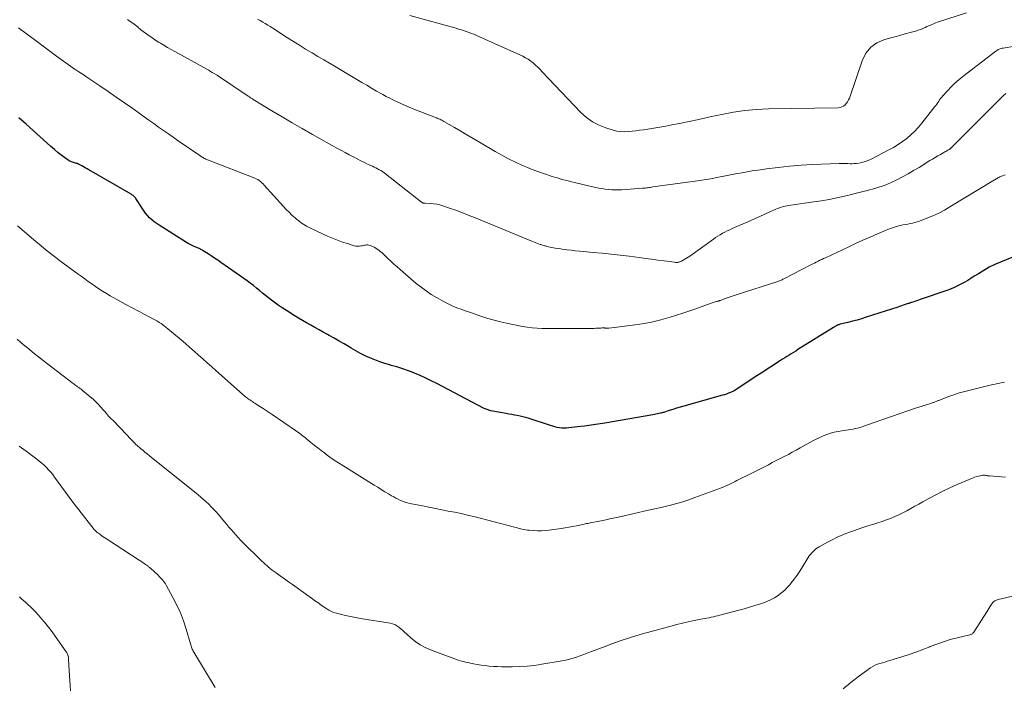
# Model space of a CAD drawing. Units: feet. Extents: x 2015000 to 2020040, y 505000 to 510000.
# Drawn here: x 2015229 to 2015463, y 508727 to 508885 of the extents above; entities that cross this region are included whole.
import ezdxf

# ---------------------------------------------------------------- set-up
doc = ezdxf.new("R2010")
doc.units = ezdxf.units.FT
doc.header["$LTSCALE"] = 100
doc.header["$MEASUREMENT"] = 0
doc.layers.add('CONTOUR INDEX', color=32, linetype='Continuous', lineweight=25)
doc.layers.add('CONTOUR INTERMEDIATE', color=40, linetype='Continuous', lineweight=15)

msp = doc.modelspace()

# ---------------------------------------------------------------- linework, layer by layer
at = {"layer": 'CONTOUR INDEX', "elevation": 880, "flags": 128}
msp.add_lwpolyline([(2015467.22, 508829.89), (2015461.9, 508827.72), (2015460.53, 508827.12), (2015459.18, 508826.46), (2015457.88, 508825.73), (2015456.6, 508824.95), (2015455.63, 508824.32), (2015454.85, 508823.83), (2015454.07, 508823.35), (2015453.27, 508822.89), (2015452.47, 508822.44), (2015451.65, 508822.03), (2015450.82, 508821.64), (2015449.97, 508821.29), (2015449.11, 508820.97), (2015442.79, 508818.79), (2015442.41, 508818.66), (2015442.03, 508818.53), (2015441.66, 508818.41), (2015441.28, 508818.28), (2015440.73, 508818.1), (2015440.63, 508818.07), (2015440.52, 508818.03), (2015440.42, 508818), (2015440.31, 508817.96), (2015440.21, 508817.93), (2015440.1, 508817.9), (2015440, 508817.86), (2015439.9, 508817.83), (2015439.22, 508817.6), (2015438.78, 508817.45), (2015438.33, 508817.31), (2015437.89, 508817.16), (2015437.45, 508817.02), (2015429.94, 508814.59), (2015428.87, 508814.26), (2015427.8, 508813.94), (2015426.71, 508813.65), (2015425.63, 508813.37), (2015423.76, 508812.92), (2015423.6, 508812.88), (2015423.45, 508812.83), (2015423.3, 508812.78), (2015423.15, 508812.72), (2015423.09, 508812.69), (2015422.98, 508812.64), (2015422.86, 508812.58), (2015422.76, 508812.52), (2015422.65, 508812.46), (2015422.54, 508812.39), (2015422.44, 508812.32), (2015422.33, 508812.25), (2015422.23, 508812.19), (2015413.75, 508806.91), (2015413.22, 508806.58), (2015412.7, 508806.26), (2015412.17, 508805.95), (2015411.65, 508805.63), (2015411.12, 508805.31), (2015410.6, 508804.99), (2015410.08, 508804.66), (2015409.57, 508804.33), (2015405.02, 508801.36), (2015403.95, 508800.66), (2015402.89, 508799.96), (2015401.82, 508799.26), (2015400.76, 508798.55), (2015398.79, 508797.23), (2015398.71, 508797.19), (2015398.63, 508797.14), (2015398.55, 508797.1), (2015398.47, 508797.06), (2015397.71, 508796.74), (2015397.24, 508796.55), (2015396.76, 508796.37), (2015396.29, 508796.21), (2015395.8, 508796.06), (2015386.68, 508793.48), (2015385.81, 508793.23), (2015384.93, 508792.98), (2015384.07, 508792.71), (2015383.2, 508792.44), (2015381.83, 508792.01), (2015381.65, 508791.96), (2015381.46, 508791.91), (2015381.28, 508791.86), (2015381.09, 508791.81), (2015380.75, 508791.73), (2015380.38, 508791.64), (2015380.02, 508791.57), (2015379.66, 508791.49), (2015379.3, 508791.43), (2015367.85, 508789.46), (2015366.25, 508789.2), (2015364.64, 508788.96), (2015363.04, 508788.74), (2015361.43, 508788.55), (2015359.3, 508788.31), (2015358.75, 508788.27), (2015358.21, 508788.26), (2015357.66, 508788.29), (2015357.12, 508788.35), (2015356.58, 508788.45), (2015356.05, 508788.57), (2015355.52, 508788.71), (2015354.99, 508788.86), (2015349.68, 508790.6), (2015349.04, 508790.8), (2015348.39, 508790.97), (2015347.74, 508791.12), (2015347.08, 508791.25), (2015346.42, 508791.36), (2015345.76, 508791.48), (2015345.1, 508791.6), (2015344.45, 508791.73), (2015340.82, 508792.41), (2015340.59, 508792.46), (2015340.36, 508792.52), (2015340.14, 508792.59), (2015339.91, 508792.66), (2015339.69, 508792.75), (2015339.48, 508792.84), (2015339.26, 508792.94), (2015339.05, 508793.05), (2015327.99, 508798.85), (2015326.67, 508799.52), (2015325.34, 508800.16), (2015324, 508800.76), (2015322.64, 508801.33), (2015322.56, 508801.37), (2015321.22, 508801.88), (2015319.88, 508802.36), (2015318.52, 508802.79), (2015317.15, 508803.18), (2015316.81, 508803.27), (2015315.61, 508803.63), (2015314.43, 508804.01), (2015313.26, 508804.46), (2015312.1, 508804.93), (2015310.97, 508805.46), (2015309.85, 508806.02), (2015308.75, 508806.62), (2015307.67, 508807.24), (2015307.14, 508807.56), (2015305.97, 508808.26), (2015304.79, 508808.95), (2015303.6, 508809.62), (2015302.41, 508810.28), (2015302.01, 508810.5), (2015301.01, 508811.04), (2015300.02, 508811.59), (2015299.02, 508812.14), (2015298.03, 508812.7), (2015297.04, 508813.26), (2015296.06, 508813.84), (2015295.09, 508814.42), (2015294.12, 508815.02), (2015292.25, 508816.2), (2015291.26, 508816.83), (2015290.29, 508817.49), (2015289.34, 508818.18), (2015288.4, 508818.88), (2015288.03, 508819.18), (2015287.29, 508819.76), (2015286.56, 508820.34), (2015285.84, 508820.93), (2015285.12, 508821.53), (2015284.4, 508822.12), (2015283.66, 508822.7), (2015282.91, 508823.26), (2015282.16, 508823.8), (2015276.68, 508827.62), (2015275.93, 508828.14), (2015275.18, 508828.65), (2015274.42, 508829.15), (2015273.66, 508829.64), (2015272.49, 508830.38), (2015272.31, 508830.5), (2015272.12, 508830.61), (2015271.93, 508830.71), (2015271.74, 508830.81), (2015271.55, 508830.91), (2015271.35, 508831), (2015271.16, 508831.09), (2015270.96, 508831.17), (2015270.38, 508831.41), (2015269.9, 508831.62), (2015269.42, 508831.85), (2015268.96, 508832.1), (2015268.51, 508832.37), (2015262.02, 508836.43), (2015260.84, 508837.28), (2015259.76, 508838.23), (2015258.82, 508839.31), (2015257.97, 508840.48), (2015256.65, 508842.6), (2015256.53, 508842.78), (2015256.4, 508842.96), (2015256.25, 508843.13), (2015256.1, 508843.29), (2015255.93, 508843.44), (2015255.76, 508843.58), (2015255.58, 508843.7), (2015255.39, 508843.82), (2015245.32, 508849.58), (2015244.9, 508849.82), (2015244.48, 508850.06), (2015244.06, 508850.3), (2015243.64, 508850.55), (2015242.91, 508850.97), (2015242.86, 508851), (2015242.8, 508851.03), (2015242.73, 508851.05), (2015242.67, 508851.07), (2015242.61, 508851.09), (2015242.54, 508851.11), (2015242.48, 508851.13), (2015242.42, 508851.14), (2015241.67, 508851.35), (2015241.25, 508851.49), (2015240.84, 508851.67), (2015240.45, 508851.88), (2015240.08, 508852.13), (2015238.96, 508852.97), (2015238.05, 508853.68), (2015237.15, 508854.4), (2015236.28, 508855.15), (2015235.43, 508855.92), (2015233.8, 508857.44), (2015232.12, 508858.97), (2015230.42, 508860.46), (2015228.68, 508861.92)], dxfattribs=at)
at = {"layer": 'CONTOUR INTERMEDIATE', "flags": 128}
for points, elevation in [([(2015453.78, 508886.88), (2015447.15, 508884.76), (2015446.8, 508884.64), (2015446.45, 508884.51), (2015446.1, 508884.38), (2015445.76, 508884.23), (2015445.42, 508884.08), (2015445.08, 508883.92), (2015444.74, 508883.77), (2015444.4, 508883.61), (2015443.98, 508883.41), (2015443.43, 508883.16), (2015442.86, 508882.93), (2015442.29, 508882.74), (2015441.71, 508882.56), (2015440.43, 508882.21), (2015439.2, 508881.87), (2015437.97, 508881.53), (2015436.74, 508881.2), (2015435.51, 508880.86), (2015434.18, 508880.5), (2015432.5, 508879.75), (2015431.05, 508878.75), (2015429.96, 508877.38), (2015429.1, 508875.75), (2015425.98, 508866.65), (2015425.79, 508866.21), (2015425.56, 508865.79), (2015425.28, 508865.41), (2015424.96, 508865.05), (2015424.58, 508864.76), (2015424.19, 508864.54), (2015423.75, 508864.42), (2015423.28, 508864.36), (2015406.72, 508864.1), (2015403.93, 508863.97), (2015401.17, 508863.73), (2015398.42, 508863.31), (2015395.68, 508862.78), (2015394.84, 508862.59), (2015392.53, 508862.08), (2015390.23, 508861.58), (2015387.92, 508861.1), (2015385.61, 508860.63), (2015383.83, 508860.28), (2015382.4, 508860.01), (2015380.98, 508859.75), (2015379.55, 508859.52), (2015378.12, 508859.29), (2015377.05, 508859.14), (2015376.15, 508859.01), (2015375.25, 508858.89), (2015374.34, 508858.78), (2015373.43, 508858.69), (2015372.53, 508858.65), (2015371.63, 508858.69), (2015370.75, 508858.83), (2015369.87, 508859.04), (2015368.16, 508859.56), (2015366.51, 508860.21), (2015364.95, 508861.01), (2015363.54, 508862.04), (2015362.22, 508863.23), (2015353.03, 508872.92), (2015352.51, 508873.45), (2015351.98, 508873.97), (2015351.43, 508874.48), (2015350.88, 508874.98), (2015350.3, 508875.45), (2015349.7, 508875.87), (2015349.06, 508876.24), (2015348.39, 508876.58), (2015337.25, 508881.59), (2015336.74, 508881.81), (2015336.22, 508882.02), (2015335.69, 508882.22), (2015335.16, 508882.41), (2015334.69, 508882.56), (2015334.39, 508882.66), (2015334.09, 508882.76), (2015333.79, 508882.86), (2015333.48, 508882.95), (2015333.18, 508883.04), (2015332.87, 508883.13), (2015332.57, 508883.22), (2015332.26, 508883.3), (2015321.61, 508886.24)], 896), ([(2015463.14, 508867.7), (2015462.52, 508867.17), (2015450.18, 508854.84), (2015450.13, 508854.79), (2015450.07, 508854.73), (2015450.01, 508854.68), (2015449.95, 508854.63), (2015449.89, 508854.58), (2015449.82, 508854.53), (2015449.76, 508854.49), (2015449.69, 508854.45), (2015449.36, 508854.26), (2015449.13, 508854.12), (2015448.89, 508853.99), (2015448.66, 508853.86), (2015448.42, 508853.73), (2015447.61, 508853.28), (2015446.98, 508852.92), (2015446.35, 508852.55), (2015445.72, 508852.18), (2015445.09, 508851.8), (2015442.51, 508850.2), (2015441.21, 508849.43), (2015439.9, 508848.67), (2015438.56, 508847.95), (2015437.22, 508847.26), (2015435.9, 508846.6), (2015435.19, 508846.27), (2015434.48, 508845.97), (2015433.74, 508845.7), (2015433, 508845.46), (2015432.25, 508845.24), (2015431.49, 508845.03), (2015430.74, 508844.83), (2015429.98, 508844.63), (2015429.93, 508844.62), (2015429.15, 508844.43), (2015428.37, 508844.23), (2015427.58, 508844.04), (2015426.8, 508843.85), (2015424.78, 508843.36), (2015422.98, 508842.95), (2015421.17, 508842.58), (2015419.35, 508842.26), (2015417.53, 508841.98), (2015412.08, 508841.21), (2015411.62, 508841.14), (2015411.16, 508841.06), (2015410.71, 508840.97), (2015410.25, 508840.87), (2015409.81, 508840.75), (2015409.36, 508840.61), (2015408.93, 508840.45), (2015408.5, 508840.27), (2015407.04, 508839.6), (2015405.88, 508839.07), (2015404.72, 508838.55), (2015403.56, 508838.03), (2015402.4, 508837.52), (2015398.14, 508835.66), (2015397.56, 508835.4), (2015396.98, 508835.12), (2015396.4, 508834.83), (2015395.84, 508834.53), (2015395.28, 508834.21), (2015394.73, 508833.88), (2015394.2, 508833.53), (2015393.67, 508833.16), (2015388.04, 508829.1), (2015387.67, 508828.84), (2015387.3, 508828.6), (2015386.91, 508828.37), (2015386.52, 508828.16), (2015386.11, 508827.94), (2015385.92, 508827.85), (2015385.72, 508827.77), (2015385.52, 508827.71), (2015385.32, 508827.66), (2015385.11, 508827.64), (2015384.9, 508827.62), (2015384.68, 508827.63), (2015384.47, 508827.65), (2015381.95, 508827.99), (2015380.47, 508828.19), (2015378.99, 508828.38), (2015377.52, 508828.57), (2015376.04, 508828.76), (2015373.63, 508829.07), (2015371.51, 508829.33), (2015369.39, 508829.57), (2015367.26, 508829.79), (2015365.13, 508830), (2015362.85, 508830.21), (2015361.86, 508830.3), (2015360.87, 508830.4), (2015359.89, 508830.51), (2015358.9, 508830.62), (2015358.55, 508830.66), (2015357.74, 508830.77), (2015356.93, 508830.89), (2015356.12, 508831.03), (2015355.32, 508831.19), (2015354.13, 508831.43), (2015353.93, 508831.48), (2015353.72, 508831.53), (2015353.52, 508831.58), (2015353.32, 508831.64), (2015353.12, 508831.71), (2015352.92, 508831.77), (2015352.72, 508831.84), (2015352.52, 508831.91), (2015352.12, 508832.06), (2015351.72, 508832.2), (2015351.32, 508832.35), (2015350.93, 508832.51), (2015350.53, 508832.67), (2015336.91, 508838.29), (2015335.44, 508838.88), (2015333.96, 508839.46), (2015332.48, 508840.01), (2015330.98, 508840.54), (2015329.41, 508841.09), (2015328.69, 508841.3), (2015327.96, 508841.47), (2015327.23, 508841.57), (2015326.48, 508841.63), (2015325.2, 508841.67), (2015325.09, 508841.68), (2015324.98, 508841.69), (2015324.87, 508841.71), (2015324.77, 508841.73), (2015324.66, 508841.77), (2015324.56, 508841.81), (2015324.47, 508841.86), (2015324.37, 508841.93), (2015315.81, 508848.65), (2015315.44, 508848.92), (2015315.07, 508849.18), (2015314.69, 508849.42), (2015314.3, 508849.64), (2015313.9, 508849.86), (2015313.5, 508850.07), (2015313.09, 508850.27), (2015312.68, 508850.46), (2015311.71, 508850.91), (2015310.82, 508851.33), (2015309.93, 508851.76), (2015309.05, 508852.2), (2015308.17, 508852.66), (2015308.08, 508852.71), (2015307.16, 508853.2), (2015306.24, 508853.69), (2015305.33, 508854.19), (2015304.42, 508854.7), (2015298.46, 508858.03), (2015296.03, 508859.41), (2015293.62, 508860.8), (2015291.22, 508862.21), (2015288.82, 508863.64), (2015284.36, 508866.34), (2015284.21, 508866.44), (2015284.06, 508866.53), (2015283.91, 508866.63), (2015283.76, 508866.72), (2015283.61, 508866.82), (2015283.46, 508866.92), (2015283.31, 508867.02), (2015283.16, 508867.12), (2015276.16, 508871.82), (2015276.04, 508871.91), (2015275.91, 508871.99), (2015275.78, 508872.07), (2015275.65, 508872.15), (2015275.07, 508872.5), (2015274.65, 508872.75), (2015274.23, 508873), (2015273.81, 508873.24), (2015273.38, 508873.48), (2015265.76, 508877.71), (2015264.89, 508878.2), (2015264.03, 508878.69), (2015263.18, 508879.2), (2015262.32, 508879.7), (2015261.9, 508879.96), (2015261.26, 508880.36), (2015260.64, 508880.76), (2015260.03, 508881.18), (2015259.42, 508881.61), (2015258.82, 508882.05), (2015258.23, 508882.49), (2015257.64, 508882.95), (2015257.06, 508883.41), (2015257.01, 508883.45), (2015256.4, 508883.93), (2015255.78, 508884.4), (2015255.16, 508884.86), (2015254.53, 508885.32)], 888), ([(2015468.06, 508879.46), (2015462.52, 508878.54), (2015462.27, 508878.49), (2015462.03, 508878.43), (2015461.8, 508878.35), (2015461.57, 508878.26), (2015461.34, 508878.15), (2015461.13, 508878.04), (2015460.92, 508877.9), (2015460.72, 508877.76), (2015452.89, 508871.75), (2015451.94, 508870.97), (2015451.01, 508870.16), (2015450.13, 508869.3), (2015449.28, 508868.4), (2015448.16, 508867.16), (2015447.9, 508866.85), (2015447.65, 508866.55), (2015447.41, 508866.23), (2015447.18, 508865.9), (2015446.96, 508865.57), (2015446.73, 508865.24), (2015446.49, 508864.92), (2015446.25, 508864.61), (2015443.18, 508860.68), (2015442.36, 508859.71), (2015441.5, 508858.77), (2015440.57, 508857.9), (2015439.6, 508857.08), (2015438.58, 508856.32), (2015437.53, 508855.59), (2015436.43, 508854.93), (2015435.32, 508854.32), (2015431.13, 508852.15), (2015430.42, 508851.83), (2015429.7, 508851.56), (2015428.95, 508851.36), (2015428.19, 508851.21), (2015427.65, 508851.14), (2015427.14, 508851.09), (2015426.63, 508851.06), (2015426.12, 508851.06), (2015425.61, 508851.09), (2015425.09, 508851.13), (2015424.58, 508851.15), (2015424.06, 508851.15), (2015423.55, 508851.14), (2015417.21, 508850.87), (2015414.48, 508850.71), (2015411.75, 508850.49), (2015409.02, 508850.2), (2015406.3, 508849.85), (2015404.83, 508849.64), (2015402.86, 508849.34), (2015400.89, 508849.01), (2015398.92, 508848.66), (2015396.96, 508848.28), (2015394.08, 508847.69), (2015393.56, 508847.59), (2015393.04, 508847.49), (2015392.52, 508847.4), (2015391.99, 508847.32), (2015391.47, 508847.24), (2015390.95, 508847.17), (2015390.42, 508847.09), (2015389.9, 508847.02), (2015379.25, 508845.54), (2015378.95, 508845.5), (2015378.65, 508845.45), (2015378.35, 508845.41), (2015378.05, 508845.36), (2015377.75, 508845.32), (2015377.45, 508845.28), (2015377.14, 508845.25), (2015376.84, 508845.22), (2015371.94, 508844.87), (2015371.15, 508844.84), (2015370.36, 508844.83), (2015369.57, 508844.86), (2015368.78, 508844.93), (2015367.99, 508845.02), (2015367.21, 508845.14), (2015366.43, 508845.28), (2015365.66, 508845.45), (2015360.66, 508846.61), (2015359.93, 508846.78), (2015359.21, 508846.96), (2015358.49, 508847.15), (2015357.77, 508847.34), (2015357.06, 508847.55), (2015356.34, 508847.75), (2015355.63, 508847.97), (2015354.92, 508848.19), (2015354.03, 508848.48), (2015352.88, 508848.86), (2015351.73, 508849.27), (2015350.6, 508849.71), (2015349.48, 508850.17), (2015348.35, 508850.66), (2015346.68, 508851.41), (2015345.03, 508852.21), (2015343.42, 508853.07), (2015341.83, 508853.98), (2015338.11, 508856.18), (2015336.63, 508857.06), (2015335.14, 508857.94), (2015333.65, 508858.81), (2015332.16, 508859.67), (2015329.65, 508861.12), (2015329.4, 508861.26), (2015329.16, 508861.39), (2015328.91, 508861.51), (2015328.66, 508861.62), (2015328.4, 508861.73), (2015328.15, 508861.83), (2015327.89, 508861.94), (2015327.63, 508862.04), (2015322.13, 508864.2), (2015321.23, 508864.57), (2015320.33, 508864.94), (2015319.45, 508865.33), (2015318.57, 508865.74), (2015317.69, 508866.16), (2015316.83, 508866.6), (2015315.97, 508867.05), (2015315.12, 508867.52), (2015313.69, 508868.32), (2015312.5, 508868.99), (2015311.32, 508869.68), (2015310.14, 508870.37), (2015308.96, 508871.08), (2015307.79, 508871.78), (2015306.61, 508872.49), (2015305.43, 508873.19), (2015304.25, 508873.88), (2015303.86, 508874.11), (2015302.48, 508874.92), (2015301.11, 508875.73), (2015299.73, 508876.54), (2015298.36, 508877.36), (2015298.22, 508877.44), (2015296.79, 508878.3), (2015295.36, 508879.18), (2015293.94, 508880.07), (2015292.52, 508880.97), (2015289, 508883.24), (2015288.41, 508883.61), (2015287.82, 508883.98), (2015287.22, 508884.34), (2015286.62, 508884.69), (2015286.02, 508885.04), (2015285.42, 508885.39)], 892), ([(2015463, 508848.44), (2015462.12, 508848.12), (2015461.9, 508848.03), (2015461.68, 508847.93), (2015461.46, 508847.82), (2015461.25, 508847.7), (2015461.05, 508847.58), (2015460.84, 508847.45), (2015460.64, 508847.33), (2015460.43, 508847.2), (2015449.86, 508840.81), (2015448.54, 508840.06), (2015447.19, 508839.35), (2015445.8, 508838.71), (2015444.4, 508838.12), (2015442.63, 508837.44), (2015442.08, 508837.25), (2015441.53, 508837.08), (2015440.97, 508836.94), (2015440.41, 508836.83), (2015439.83, 508836.73), (2015439.27, 508836.63), (2015438.7, 508836.51), (2015438.13, 508836.38), (2015437.72, 508836.28), (2015436.95, 508836.08), (2015436.2, 508835.85), (2015435.46, 508835.58), (2015434.72, 508835.29), (2015432.68, 508834.4), (2015430.93, 508833.64), (2015429.19, 508832.87), (2015427.45, 508832.08), (2015425.72, 508831.28), (2015420.29, 508828.75), (2015419.85, 508828.54), (2015419.41, 508828.33), (2015418.98, 508828.12), (2015418.55, 508827.91), (2015418.11, 508827.7), (2015417.68, 508827.48), (2015417.25, 508827.26), (2015416.82, 508827.04), (2015410.38, 508823.71), (2015410.18, 508823.61), (2015409.97, 508823.51), (2015409.77, 508823.42), (2015409.56, 508823.33), (2015409.34, 508823.25), (2015409.13, 508823.17), (2015408.91, 508823.09), (2015408.7, 508823.02), (2015399.31, 508819.98), (2015398.6, 508819.75), (2015397.9, 508819.51), (2015397.2, 508819.27), (2015396.49, 508819.02), (2015395.32, 508818.6), (2015395.21, 508818.56), (2015395.1, 508818.52), (2015394.98, 508818.48), (2015394.86, 508818.45), (2015394.75, 508818.42), (2015394.63, 508818.39), (2015394.51, 508818.36), (2015394.4, 508818.33), (2015394.12, 508818.26), (2015393.86, 508818.2), (2015393.61, 508818.12), (2015393.36, 508818.04), (2015393.11, 508817.95), (2015390.73, 508817.06), (2015389.29, 508816.54), (2015387.84, 508816.03), (2015386.38, 508815.55), (2015384.92, 508815.08), (2015383.44, 508814.63), (2015381.22, 508814.01), (2015378.99, 508813.47), (2015376.73, 508813.05), (2015374.45, 508812.72), (2015368.86, 508812.04), (2015368.74, 508812.03), (2015368.61, 508812.02), (2015368.49, 508812.02), (2015368.37, 508812.02), (2015368.33, 508812.02), (2015368.22, 508812.03), (2015368.12, 508812.03), (2015368.02, 508812.04), (2015367.92, 508812.04), (2015367.82, 508812.05), (2015367.71, 508812.05), (2015367.61, 508812.05), (2015367.51, 508812.05), (2015367.34, 508812.05), (2015367.16, 508812.05), (2015366.97, 508812.04), (2015366.78, 508812.03), (2015366.6, 508812.02), (2015366.34, 508812), (2015366.02, 508811.98), (2015365.71, 508811.97), (2015365.39, 508811.96), (2015365.07, 508811.95), (2015352.96, 508811.95), (2015351.79, 508811.98), (2015350.63, 508812.07), (2015349.47, 508812.22), (2015348.31, 508812.41), (2015344.57, 508813.17), (2015343.07, 508813.5), (2015341.57, 508813.88), (2015340.1, 508814.31), (2015338.64, 508814.79), (2015337.73, 508815.11), (2015336.73, 508815.46), (2015335.73, 508815.8), (2015334.73, 508816.15), (2015333.73, 508816.49), (2015332.74, 508816.86), (2015331.77, 508817.26), (2015330.82, 508817.71), (2015329.88, 508818.2), (2015327.94, 508819.28), (2015326.67, 508820.04), (2015325.44, 508820.84), (2015324.26, 508821.71), (2015323.11, 508822.64), (2015319.28, 508825.92), (2015318.53, 508826.58), (2015317.79, 508827.24), (2015317.06, 508827.91), (2015316.34, 508828.59), (2015315.55, 508829.35), (2015315.22, 508829.65), (2015314.89, 508829.94), (2015314.55, 508830.23), (2015314.2, 508830.5), (2015313.84, 508830.76), (2015313.47, 508831), (2015313.09, 508831.22), (2015312.69, 508831.42), (2015312.37, 508831.57), (2015312.12, 508831.66), (2015311.87, 508831.73), (2015311.6, 508831.76), (2015311.33, 508831.76), (2015311.06, 508831.74), (2015310.79, 508831.7), (2015310.52, 508831.65), (2015310.25, 508831.59), (2015309.97, 508831.53), (2015309.57, 508831.47), (2015309.16, 508831.45), (2015308.76, 508831.49), (2015308.36, 508831.58), (2015306.75, 508832.08), (2015305.55, 508832.47), (2015304.37, 508832.89), (2015303.21, 508833.36), (2015302.05, 508833.86), (2015299.64, 508834.97), (2015298.98, 508835.28), (2015298.33, 508835.6), (2015297.68, 508835.93), (2015297.03, 508836.27), (2015296.41, 508836.64), (2015295.8, 508837.03), (2015295.22, 508837.46), (2015294.65, 508837.92), (2015294.3, 508838.22), (2015293.58, 508838.86), (2015292.89, 508839.52), (2015292.21, 508840.2), (2015291.56, 508840.9), (2015286.98, 508845.99), (2015286.7, 508846.28), (2015286.41, 508846.56), (2015286.1, 508846.82), (2015285.78, 508847.06), (2015285.44, 508847.28), (2015285.1, 508847.49), (2015284.73, 508847.66), (2015284.36, 508847.82), (2015274.15, 508851.72), (2015273.94, 508851.8), (2015273.72, 508851.89), (2015273.51, 508851.98), (2015273.29, 508852.08), (2015273.08, 508852.17), (2015272.87, 508852.28), (2015272.67, 508852.39), (2015272.47, 508852.51), (2015272.27, 508852.63), (2015272.07, 508852.76), (2015271.88, 508852.89), (2015271.69, 508853.02), (2015266.55, 508856.53), (2015265.39, 508857.34), (2015264.22, 508858.14), (2015263.07, 508858.96), (2015261.91, 508859.77), (2015260.76, 508860.59), (2015259.61, 508861.41), (2015258.45, 508862.23), (2015257.3, 508863.05), (2015255.74, 508864.15), (2015253.81, 508865.51), (2015251.86, 508866.87), (2015249.91, 508868.21), (2015247.95, 508869.54), (2015244.87, 508871.62), (2015244.22, 508872.06), (2015243.57, 508872.49), (2015242.92, 508872.92), (2015242.27, 508873.35), (2015242.12, 508873.46), (2015241.55, 508873.84), (2015240.98, 508874.22), (2015240.42, 508874.61), (2015239.86, 508875.01), (2015239.31, 508875.41), (2015238.75, 508875.82), (2015238.2, 508876.23), (2015237.65, 508876.63), (2015232.9, 508880.2), (2015230.77, 508881.77), (2015228.63, 508883.33)], 884), ([(2015462.85, 508799.21), (2015462.24, 508799.08), (2015461.7, 508798.97), (2015461.16, 508798.85), (2015460.62, 508798.72), (2015460.08, 508798.6), (2015454.32, 508797.23), (2015453.05, 508796.9), (2015451.8, 508796.54), (2015450.56, 508796.12), (2015449.33, 508795.68), (2015447.22, 508794.86), (2015447.05, 508794.8), (2015446.88, 508794.73), (2015446.72, 508794.66), (2015446.55, 508794.59), (2015446.38, 508794.52), (2015446.22, 508794.45), (2015446.05, 508794.39), (2015445.87, 508794.33), (2015445, 508794.04), (2015444.61, 508793.91), (2015444.23, 508793.79), (2015443.84, 508793.67), (2015443.45, 508793.55), (2015443.07, 508793.43), (2015442.68, 508793.31), (2015442.3, 508793.19), (2015441.92, 508793.06), (2015430.07, 508788.96), (2015429.54, 508788.78), (2015429, 508788.61), (2015428.47, 508788.45), (2015427.93, 508788.3), (2015427.38, 508788.16), (2015426.84, 508788.03), (2015426.29, 508787.93), (2015425.73, 508787.84), (2015424.2, 508787.63), (2015423.29, 508787.48), (2015422.39, 508787.29), (2015421.51, 508787.04), (2015420.64, 508786.75), (2015419.78, 508786.41), (2015418.94, 508786.05), (2015418.11, 508785.65), (2015417.29, 508785.23), (2015414.32, 508783.58), (2015413.37, 508783.06), (2015412.42, 508782.55), (2015411.47, 508782.04), (2015410.51, 508781.54), (2015410.46, 508781.52), (2015409.53, 508781.03), (2015408.59, 508780.55), (2015407.66, 508780.07), (2015406.73, 508779.59), (2015405.79, 508779.11), (2015404.86, 508778.63), (2015403.92, 508778.15), (2015402.99, 508777.68), (2015399.27, 508775.8), (2015398.81, 508775.57), (2015398.35, 508775.34), (2015397.89, 508775.12), (2015397.43, 508774.91), (2015396.88, 508774.65), (2015396.69, 508774.57), (2015396.5, 508774.48), (2015396.31, 508774.4), (2015396.12, 508774.32), (2015395.93, 508774.24), (2015395.74, 508774.16), (2015395.54, 508774.09), (2015395.35, 508774.01), (2015389.3, 508771.78), (2015387.86, 508771.27), (2015386.41, 508770.8), (2015384.95, 508770.37), (2015383.47, 508769.98), (2015381.24, 508769.42), (2015380.87, 508769.33), (2015380.5, 508769.24), (2015380.13, 508769.16), (2015379.77, 508769.08), (2015379.4, 508769), (2015379.03, 508768.93), (2015378.66, 508768.85), (2015378.29, 508768.76), (2015371.46, 508767.23), (2015370.25, 508766.96), (2015369.04, 508766.7), (2015367.83, 508766.45), (2015366.61, 508766.2), (2015364.8, 508765.84), (2015364.49, 508765.78), (2015364.18, 508765.72), (2015363.87, 508765.66), (2015363.56, 508765.6), (2015363.25, 508765.53), (2015362.94, 508765.47), (2015362.63, 508765.4), (2015362.32, 508765.34), (2015361.15, 508765.09), (2015360.25, 508764.91), (2015359.35, 508764.74), (2015358.45, 508764.59), (2015357.54, 508764.45), (2015354.7, 508764.05), (2015353.76, 508763.95), (2015352.82, 508763.89), (2015351.88, 508763.89), (2015350.93, 508763.94), (2015349.95, 508764.02), (2015349.5, 508764.06), (2015349.05, 508764.13), (2015348.61, 508764.21), (2015348.17, 508764.31), (2015347.73, 508764.43), (2015347.29, 508764.54), (2015346.85, 508764.65), (2015346.42, 508764.77), (2015336.8, 508767.25), (2015335.28, 508767.62), (2015333.76, 508767.97), (2015332.23, 508768.29), (2015330.7, 508768.59), (2015329.16, 508768.88), (2015327.63, 508769.17), (2015326.09, 508769.47), (2015324.56, 508769.78), (2015321.56, 508770.41), (2015320.98, 508770.54), (2015320.42, 508770.71), (2015319.86, 508770.9), (2015319.32, 508771.12), (2015318.78, 508771.37), (2015318.26, 508771.64), (2015317.74, 508771.92), (2015317.23, 508772.22), (2015316.52, 508772.65), (2015315.66, 508773.17), (2015314.8, 508773.7), (2015313.94, 508774.23), (2015313.08, 508774.76), (2015305.62, 508779.39), (2015304.6, 508780.04), (2015303.59, 508780.7), (2015302.6, 508781.4), (2015301.62, 508782.1), (2015301.35, 508782.3), (2015300.51, 508782.93), (2015299.69, 508783.57), (2015298.87, 508784.22), (2015298.06, 508784.88), (2015297.09, 508785.67), (2015296.77, 508785.94), (2015296.44, 508786.2), (2015296.11, 508786.46), (2015295.77, 508786.72), (2015295.43, 508786.97), (2015295.09, 508787.22), (2015294.75, 508787.47), (2015294.4, 508787.71), (2015288.91, 508791.47), (2015288.18, 508791.97), (2015287.44, 508792.46), (2015286.7, 508792.94), (2015285.96, 508793.42), (2015285.06, 508794), (2015284.76, 508794.19), (2015284.46, 508794.38), (2015284.17, 508794.57), (2015283.87, 508794.77), (2015283.79, 508794.82), (2015283.54, 508794.99), (2015283.29, 508795.16), (2015283.04, 508795.35), (2015282.8, 508795.53), (2015282.56, 508795.72), (2015282.32, 508795.91), (2015282.09, 508796.11), (2015281.86, 508796.31), (2015275.46, 508801.98), (2015274.44, 508802.89), (2015273.42, 508803.8), (2015272.4, 508804.71), (2015271.38, 508805.63), (2015270.36, 508806.54), (2015269.33, 508807.44), (2015268.29, 508808.33), (2015267.25, 508809.22), (2015264.13, 508811.85), (2015263.73, 508812.18), (2015263.32, 508812.5), (2015262.9, 508812.81), (2015262.48, 508813.11), (2015262.05, 508813.39), (2015261.6, 508813.66), (2015261.15, 508813.92), (2015260.7, 508814.17), (2015258.62, 508815.24), (2015257.13, 508816.03), (2015255.64, 508816.82), (2015254.15, 508817.63), (2015252.68, 508818.44), (2015250.4, 508819.71), (2015249.5, 508820.23), (2015248.61, 508820.77), (2015247.74, 508821.34), (2015246.88, 508821.92), (2015246.03, 508822.52), (2015245.18, 508823.12), (2015244.34, 508823.73), (2015243.5, 508824.34), (2015242.8, 508824.84), (2015241.61, 508825.71), (2015240.42, 508826.58), (2015239.24, 508827.46), (2015238.06, 508828.34), (2015237.81, 508828.53), (2015236.51, 508829.52), (2015235.23, 508830.53), (2015233.97, 508831.56), (2015232.72, 508832.6), (2015228.37, 508836.32)], 876), ([(2015463.08, 508776.63), (2015459.25, 508776.93), (2015459.02, 508776.96), (2015458.8, 508776.98), (2015458.58, 508777.02), (2015458.35, 508777.05), (2015458.13, 508777.08), (2015457.91, 508777.09), (2015457.69, 508777.08), (2015457.46, 508777.05), (2015457.05, 508776.97), (2015456.62, 508776.88), (2015456.2, 508776.76), (2015455.79, 508776.62), (2015455.38, 508776.47), (2015451.54, 508774.85), (2015449.83, 508774.09), (2015448.13, 508773.29), (2015446.47, 508772.44), (2015444.82, 508771.55), (2015443.45, 508770.77), (2015442.5, 508770.24), (2015441.55, 508769.71), (2015440.6, 508769.18), (2015439.64, 508768.65), (2015439.59, 508768.62), (2015438.65, 508768.14), (2015437.7, 508767.67), (2015436.73, 508767.25), (2015435.75, 508766.85), (2015434.76, 508766.48), (2015433.76, 508766.13), (2015432.76, 508765.79), (2015431.75, 508765.47), (2015431.48, 508765.39), (2015430.34, 508765.04), (2015429.2, 508764.67), (2015428.07, 508764.29), (2015426.94, 508763.9), (2015425.99, 508763.56), (2015425.34, 508763.32), (2015424.7, 508763.07), (2015424.06, 508762.81), (2015423.42, 508762.53), (2015422.79, 508762.24), (2015422.17, 508761.94), (2015421.56, 508761.62), (2015420.95, 508761.29), (2015418.83, 508760.11), (2015418.43, 508759.87), (2015418.04, 508759.6), (2015417.68, 508759.3), (2015417.34, 508758.99), (2015417.02, 508758.64), (2015416.72, 508758.29), (2015416.44, 508757.91), (2015416.18, 508757.52), (2015414.83, 508755.3), (2015414.21, 508754.32), (2015413.56, 508753.36), (2015412.87, 508752.43), (2015412.16, 508751.51), (2015411.82, 508751.09), (2015411.23, 508750.43), (2015410.61, 508749.8), (2015409.94, 508749.22), (2015409.24, 508748.68), (2015409.02, 508748.52), (2015408.16, 508747.98), (2015407.27, 508747.48), (2015406.35, 508747.07), (2015405.39, 508746.72), (2015404.82, 508746.54), (2015403.55, 508746.14), (2015402.28, 508745.76), (2015401.01, 508745.39), (2015399.73, 508745.04), (2015395.19, 508743.83), (2015394.68, 508743.7), (2015394.18, 508743.58), (2015393.68, 508743.47), (2015393.17, 508743.36), (2015392.66, 508743.26), (2015392.15, 508743.16), (2015391.64, 508743.06), (2015391.14, 508742.97), (2015390.65, 508742.88), (2015389.89, 508742.74), (2015389.14, 508742.58), (2015388.39, 508742.42), (2015387.65, 508742.24), (2015385.02, 508741.61), (2015382.97, 508741.09), (2015380.92, 508740.56), (2015378.88, 508740), (2015376.85, 508739.41), (2015376.29, 508739.25), (2015374.02, 508738.55), (2015371.76, 508737.81), (2015369.52, 508737.02), (2015367.3, 508736.19), (2015364.52, 508735.12), (2015363.69, 508734.8), (2015362.86, 508734.49), (2015362.02, 508734.19), (2015361.18, 508733.89), (2015360.33, 508733.62), (2015359.47, 508733.38), (2015358.61, 508733.18), (2015357.74, 508733.01), (2015352.93, 508732.19), (2015351.18, 508731.94), (2015349.43, 508731.75), (2015347.67, 508731.64), (2015345.9, 508731.59), (2015344.28, 508731.59), (2015343.33, 508731.6), (2015342.37, 508731.63), (2015341.41, 508731.69), (2015340.45, 508731.77), (2015339.5, 508731.87), (2015338.55, 508731.99), (2015337.6, 508732.14), (2015336.66, 508732.3), (2015336.34, 508732.36), (2015335.24, 508732.59), (2015334.16, 508732.86), (2015333.09, 508733.19), (2015332.03, 508733.55), (2015326.48, 508735.63), (2015325.24, 508736.18), (2015324.06, 508736.8), (2015322.96, 508737.56), (2015321.91, 508738.4), (2015320.76, 508739.42), (2015320.32, 508739.82), (2015319.88, 508740.21), (2015319.43, 508740.59), (2015318.98, 508740.98), (2015318.51, 508741.32), (2015318.01, 508741.6), (2015317.48, 508741.8), (2015316.91, 508741.94), (2015309.89, 508743.07), (2015308.69, 508743.28), (2015307.5, 508743.51), (2015306.31, 508743.78), (2015305.12, 508744.08), (2015303.82, 508744.42), (2015303.3, 508744.59), (2015302.8, 508744.79), (2015302.33, 508745.04), (2015301.87, 508745.32), (2015301.23, 508745.76), (2015300.47, 508746.29), (2015299.71, 508746.83), (2015298.95, 508747.37), (2015298.19, 508747.91), (2015293.72, 508751.12), (2015292.75, 508751.81), (2015291.78, 508752.5), (2015290.81, 508753.19), (2015289.83, 508753.87), (2015288.87, 508754.57), (2015287.94, 508755.3), (2015287.04, 508756.09), (2015286.18, 508756.9), (2015281.9, 508761.11), (2015281.33, 508761.7), (2015280.76, 508762.29), (2015280.22, 508762.9), (2015279.68, 508763.53), (2015279.15, 508764.16), (2015278.62, 508764.79), (2015278.09, 508765.42), (2015277.56, 508766.04), (2015276.12, 508767.73), (2015275.57, 508768.36), (2015275, 508768.98), (2015274.42, 508769.58), (2015273.82, 508770.18), (2015273.21, 508770.76), (2015272.59, 508771.32), (2015271.95, 508771.87), (2015271.3, 508772.4), (2015259.74, 508781.69), (2015259.2, 508782.13), (2015258.66, 508782.57), (2015258.12, 508783.02), (2015257.59, 508783.47), (2015256.69, 508784.24), (2015256.61, 508784.31), (2015256.53, 508784.38), (2015256.45, 508784.46), (2015256.37, 508784.54), (2015256.3, 508784.61), (2015256.22, 508784.69), (2015256.15, 508784.77), (2015256.07, 508784.85), (2015255.56, 508785.38), (2015255.23, 508785.73), (2015254.9, 508786.07), (2015254.57, 508786.42), (2015254.24, 508786.76), (2015251.07, 508790.05), (2015250.55, 508790.59), (2015250.03, 508791.15), (2015249.52, 508791.71), (2015249.02, 508792.28), (2015248.65, 508792.71), (2015248.34, 508793.07), (2015248.02, 508793.42), (2015247.7, 508793.77), (2015247.38, 508794.12), (2015247.05, 508794.46), (2015246.72, 508794.79), (2015246.37, 508795.11), (2015246.01, 508795.42), (2015243.84, 508797.24), (2015243.7, 508797.36), (2015243.56, 508797.47), (2015243.41, 508797.58), (2015243.26, 508797.69), (2015243.1, 508797.79), (2015242.95, 508797.89), (2015242.8, 508798), (2015242.65, 508798.1), (2015242.49, 508798.21), (2015242.26, 508798.37), (2015242.03, 508798.53), (2015241.81, 508798.7), (2015241.58, 508798.87), (2015235.54, 508803.51), (2015234.47, 508804.34), (2015233.4, 508805.18), (2015232.34, 508806.02), (2015231.29, 508806.87), (2015231.04, 508807.07), (2015230.12, 508807.83), (2015229.2, 508808.6), (2015228.29, 508809.38)], 872), ([(2015275.3, 508726.65), (2015270.25, 508735.1), (2015270.13, 508735.32), (2015270.01, 508735.56), (2015269.91, 508735.8), (2015269.81, 508736.04), (2015269.73, 508736.29), (2015269.65, 508736.54), (2015269.57, 508736.79), (2015269.49, 508737.04), (2015268.44, 508740.57), (2015267.79, 508742.5), (2015267.07, 508744.4), (2015266.23, 508746.25), (2015265.31, 508748.07), (2015263.72, 508750.97), (2015263.52, 508751.3), (2015263.31, 508751.62), (2015263.08, 508751.93), (2015262.83, 508752.23), (2015262.57, 508752.51), (2015262.31, 508752.79), (2015262.03, 508753.07), (2015261.76, 508753.33), (2015259.96, 508755.01), (2015259.82, 508755.13), (2015259.68, 508755.26), (2015259.54, 508755.37), (2015259.4, 508755.49), (2015259.25, 508755.6), (2015259.1, 508755.71), (2015258.95, 508755.81), (2015258.79, 508755.92), (2015257.89, 508756.5), (2015257.28, 508756.89), (2015256.67, 508757.29), (2015256.06, 508757.68), (2015255.46, 508758.08), (2015249.53, 508761.97), (2015249.15, 508762.22), (2015248.77, 508762.47), (2015248.39, 508762.73), (2015248.02, 508762.99), (2015247.59, 508763.29), (2015247.43, 508763.4), (2015247.28, 508763.52), (2015247.13, 508763.65), (2015246.99, 508763.78), (2015246.74, 508764.01), (2015246.73, 508764.03), (2015246.71, 508764.05), (2015246.7, 508764.06), (2015246.69, 508764.08), (2015246.63, 508764.15), (2015246.62, 508764.17), (2015246.61, 508764.19), (2015246.59, 508764.21), (2015246.58, 508764.23), (2015241.53, 508770.71), (2015240.64, 508771.88), (2015239.75, 508773.05), (2015238.88, 508774.24), (2015238.02, 508775.44), (2015237.2, 508776.61), (2015236.75, 508777.22), (2015236.28, 508777.81), (2015235.78, 508778.38), (2015235.26, 508778.93), (2015234.71, 508779.46), (2015234.16, 508779.97), (2015233.57, 508780.45), (2015232.98, 508780.92), (2015232.04, 508781.62), (2015230.96, 508782.42), (2015229.88, 508783.21), (2015228.79, 508783.99)], 868), ([(2015469.22, 508749.36), (2015461.31, 508747.57), (2015461.1, 508747.51), (2015460.88, 508747.44), (2015460.68, 508747.35), (2015460.48, 508747.24), (2015460.3, 508747.11), (2015460.13, 508746.97), (2015459.98, 508746.8), (2015459.85, 508746.62), (2015459.6, 508746.21), (2015459.35, 508745.81), (2015459.1, 508745.42), (2015458.85, 508745.02), (2015458.6, 508744.62), (2015455.49, 508739.78), (2015455.41, 508739.66), (2015455.31, 508739.55), (2015455.2, 508739.46), (2015455.08, 508739.38), (2015454.96, 508739.31), (2015454.82, 508739.25), (2015454.69, 508739.2), (2015454.55, 508739.16), (2015451.55, 508738.46), (2015449.93, 508738.04), (2015448.32, 508737.56), (2015446.74, 508737), (2015445.18, 508736.39), (2015445.05, 508736.33), (2015443.42, 508735.68), (2015441.79, 508735.06), (2015440.13, 508734.49), (2015438.46, 508733.95), (2015435.58, 508733.08), (2015434.99, 508732.9), (2015434.39, 508732.73), (2015433.8, 508732.56), (2015433.2, 508732.4), (2015432.62, 508732.21), (2015432.06, 508731.98), (2015431.52, 508731.69), (2015431, 508731.36), (2015428.17, 508729.3), (2015426.3, 508727.86), (2015424.51, 508726.33)], 868), ([(2015240.94, 508725.92), (2015240.88, 508727.12), (2015240.82, 508728.32), (2015240.76, 508729.52), (2015240.69, 508730.72), (2015240.53, 508733.44), (2015240.51, 508733.67), (2015240.48, 508733.9), (2015240.43, 508734.12), (2015240.38, 508734.34), (2015240.3, 508734.56), (2015240.21, 508734.77), (2015240.1, 508734.96), (2015239.98, 508735.16), (2015236.74, 508739.66), (2015236.11, 508740.52), (2015235.46, 508741.37), (2015234.8, 508742.2), (2015234.12, 508743.02), (2015233.87, 508743.32), (2015233.29, 508743.97), (2015232.7, 508744.61), (2015232.08, 508745.23), (2015231.45, 508745.83), (2015230.81, 508746.42), (2015230.17, 508747.01), (2015229.52, 508747.6), (2015228.87, 508748.18)], 864)]:
    msp.add_lwpolyline(points, dxfattribs=dict(at, elevation=elevation))

doc.saveas('drawing.dxf')
